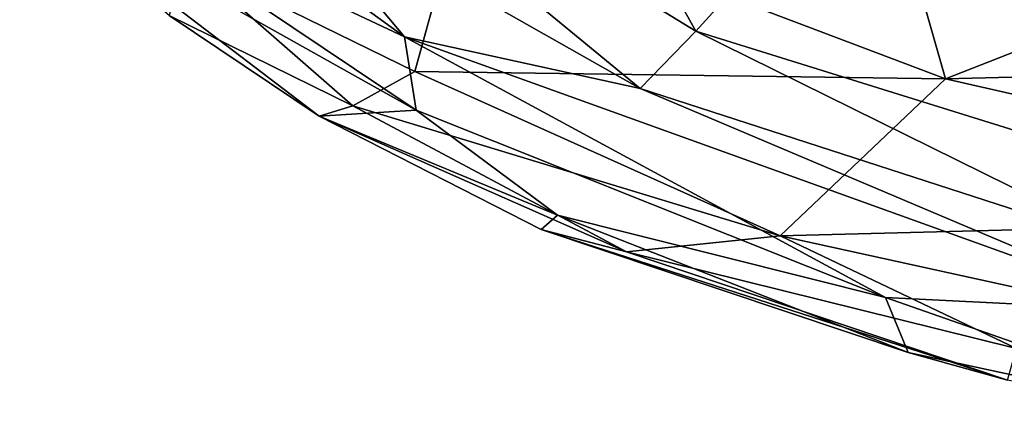
# Model space of a CAD drawing. Units: inches. Extents: x -15.3 to 16.7, y -13.9 to 13.9.
# Drawn here: x -10.4 to -6.6, y -13.2 to -11.7 of the extents above; entities that cross this region are included whole.
import ezdxf

# ---------------------------------------------------------------- set-up
doc = ezdxf.new("R2010")
doc.units = ezdxf.units.IN
doc.header["$MEASUREMENT"] = 0
doc.layers.add('SEAT-UPHOLSTERY', color=5, linetype='Continuous')

msp = doc.modelspace()

# ---------------------------------------------------------------- linework, layer by layer
at = {"layer": 'SEAT-UPHOLSTERY'}
for points in [[(-7.2293, -11.0367, 21.5211), (-5.421, -10.0481, 15.0869), (-5.196, -11.7991, 20.461)], [(-7.827, -11.6937, 25.5399), (-9.7013, -10.5488, 27.297), (-8.5796, -10.3471, 22.8369)], [(-7.2293, -11.0367, 21.5211), (-7.827, -11.6937, 25.5399), (-8.5796, -10.3471, 22.8369)], [(-8.0397, -11.9129, 27.8687), (-9.4449, -11.1185, 29.4015), (-9.7013, -10.5488, 27.297)], [(-7.827, -11.6937, 25.5399), (-8.0397, -11.9129, 27.8687), (-9.7013, -10.5488, 27.297)], [(-9.4449, -11.1185, 29.4015), (-8.9443, -11.7162, 28.8138), (-10.3436, -10.7007, 30.1643)], [(-10.3436, -10.7007, 30.1643), (-8.9443, -11.7162, 28.8138), (-10.2015, -11.1228, 30.094)], [(-5.5399, -12.405, 23.2801), (-7.827, -11.6937, 25.5399), (-7.2293, -11.0367, 21.5211)], [(-5.196, -11.7991, 20.461), (-5.5399, -12.405, 23.2801), (-7.2293, -11.0367, 21.5211)], [(-6.8693, -11.8763, 28.2761), (-7.0977, -11.0742, 28.6843), (-8.7194, -11.1774, 30.2713)], [(-7.0977, -11.0742, 28.6843), (-6.8693, -11.8763, 28.2761), (-5.7939, -11.4534, 27.1523)], [(-10.2015, -11.1228, 30.094), (-8.8996, -11.996, 28.8314), (-10.4196, -11.1446, 30.4706)], [(-8.9443, -11.7162, 28.8138), (-8.8996, -11.996, 28.8314), (-10.2015, -11.1228, 30.094)], [(-8.0397, -11.9129, 27.8687), (-8.9443, -11.7162, 28.8138), (-9.4449, -11.1185, 29.4015)], [(-8.8996, -11.996, 28.8314), (-9.2716, -12.0192, 29.5647), (-10.4196, -11.1446, 30.4706)], [(-10.4196, -11.1446, 30.4706), (-9.2716, -12.0192, 29.5647), (-9.8469, -11.6333, 30.3156)], [(-8.7194, -11.1774, 30.2713), (-9.7873, -11.4156, 30.7452), (-8.9038, -11.8482, 30.0286)], [(-6.8693, -11.8763, 28.2761), (-8.7194, -11.1774, 30.2713), (-8.9038, -11.8482, 30.0286)], [(-9.1415, -11.9804, 29.9911), (-9.7873, -11.4156, 30.7452), (-9.8469, -11.6333, 30.3156)], [(-8.9038, -11.8482, 30.0286), (-9.7873, -11.4156, 30.7452), (-9.1415, -11.9804, 29.9911)], [(-4.4741, -11.8162, 25.7633), (-5.7939, -11.4534, 27.1523), (-6.8693, -11.8763, 28.2761)], [(-9.8469, -11.6333, 30.3156), (-9.2716, -12.0192, 29.5647), (-9.1415, -11.9804, 29.9911)], [(-8.0397, -11.9129, 27.8687), (-7.827, -11.6937, 25.5399), (-6.1232, -12.5335, 25.7582)], [(-5.5399, -12.405, 23.2801), (-6.1232, -12.5335, 25.7582), (-7.827, -11.6937, 25.5399)], [(-8.8996, -11.996, 28.8314), (-8.9443, -11.7162, 28.8138), (-7.0993, -12.7139, 26.9287)], [(-8.0397, -11.9129, 27.8687), (-6.0192, -12.767, 25.6376), (-8.9443, -11.7162, 28.8138)], [(-8.9443, -11.7162, 28.8138), (-6.0192, -12.767, 25.6376), (-7.0993, -12.7139, 26.9287)], [(-4.5574, -12.4028, 25.7985), (-4.4741, -11.8162, 25.7633), (-6.8693, -11.8763, 28.2761)], [(-9.1415, -11.9804, 29.9911), (-7.5027, -12.4779, 28.5838), (-8.9038, -11.8482, 30.0286)], [(-7.5027, -12.4779, 28.5838), (-6.8693, -11.8763, 28.2761), (-8.9038, -11.8482, 30.0286)], [(-6.8693, -11.8763, 28.2761), (-7.5027, -12.4779, 28.5838), (-4.5574, -12.4028, 25.7985)], [(-8.0397, -11.9129, 27.8687), (-6.1232, -12.5335, 25.7582), (-6.0192, -12.767, 25.6376)], [(-9.2716, -12.0192, 29.5647), (-8.0923, -12.5386, 28.7988), (-9.1415, -11.9804, 29.9911)], [(-8.8996, -11.996, 28.8314), (-8.3571, -12.3989, 28.4377), (-9.2716, -12.0192, 29.5647)], [(-8.0923, -12.5386, 28.7988), (-7.5027, -12.4779, 28.5838), (-9.1415, -11.9804, 29.9911)], [(-8.3571, -12.3989, 28.4377), (-8.8996, -11.996, 28.8314), (-7.0993, -12.7139, 26.9287)], [(-9.2716, -12.0192, 29.5647), (-8.3571, -12.3989, 28.4377), (-8.4193, -12.4535, 28.7087)], [(-8.0923, -12.5386, 28.7988), (-9.2716, -12.0192, 29.5647), (-8.4193, -12.4535, 28.7087)], [(-8.4193, -12.4535, 28.7087), (-8.3571, -12.3989, 28.4377), (-7.0122, -12.9239, 27.1989)], [(-8.3571, -12.3989, 28.4377), (-7.0993, -12.7139, 26.9287), (-7.0122, -12.9239, 27.1989)], [(-7.5027, -12.4779, 28.5838), (-4.7186, -13.0877, 25.791), (-4.5574, -12.4028, 25.7985)], [(-7.0122, -12.9239, 27.1989), (-6.6319, -13.0308, 27.0887), (-8.4193, -12.4535, 28.7087)], [(-6.6319, -13.0308, 27.0887), (-8.0923, -12.5386, 28.7988), (-8.4193, -12.4535, 28.7087)], [(-7.5027, -12.4779, 28.5838), (-8.0923, -12.5386, 28.7988), (-6.5971, -12.9096, 27.4787)], [(-4.7186, -13.0877, 25.791), (-7.5027, -12.4779, 28.5838), (-6.5971, -12.9096, 27.4787)], [(-6.5971, -12.9096, 27.4787), (-8.0923, -12.5386, 28.7988), (-6.6319, -13.0308, 27.0887)], [(-7.0122, -12.9239, 27.1989), (-7.0993, -12.7139, 26.9287), (-5.6682, -13.2147, 25.6672)], [(-7.0993, -12.7139, 26.9287), (-6.0192, -12.767, 25.6376), (-5.6682, -13.2147, 25.6672)], [(-7.0122, -12.9239, 27.1989), (-5.6682, -13.2147, 25.6672), (-6.6319, -13.0308, 27.0887)]]:
    msp.add_3dface(points, dxfattribs=at)

doc.saveas('drawing.dxf')
